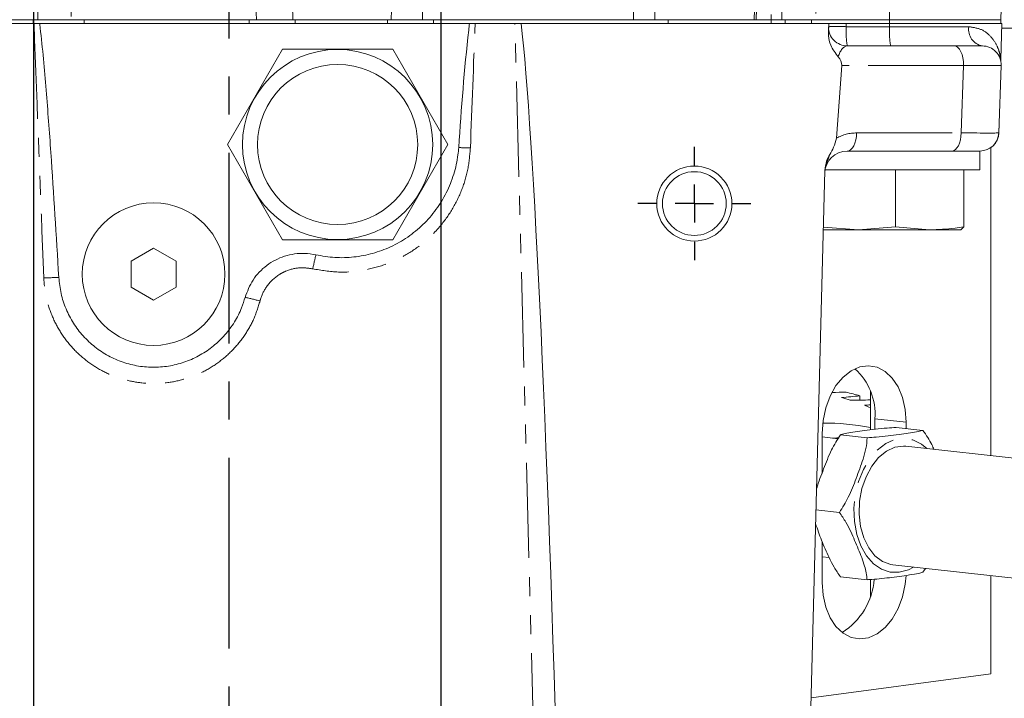
# Model space of a CAD drawing. Units: millimetres. Extents: x 11 to 1180, y 5 to 832.
# Drawn here: x 595 to 661, y 549 to 594 of the extents above; entities that cross this region are included whole.
import ezdxf

# ---------------------------------------------------------------- set-up
doc = ezdxf.new("R2010")
doc.units = ezdxf.units.MM
doc.linetypes.add('CENTERX2', pattern=[20.32, 12.7, -2.54, 2.54, -2.54])
doc.linetypes.add('PHANTOM', pattern=[12.7, 6.35, -1.27, 1.27, -1.27, 1.27, -1.27])
doc.layers.add('SLD-0', color=7, linetype='Continuous')
doc.styles.add('SLDTEXTSTYLE3', font='TXT', dxfattribs={"width": 0.605})
doc.dimstyles.new('SLDDIMSTYLE5', dxfattribs={"dimtxt": 3, "dimasz": 3, "dimexe": 0, "dimexo": 0.0625, "dimgap": 0.75, "dimtad": 0, "dimdec": 1, "dimlfac": 2, "dimrnd": 1e-09, "dimzin": 12, "dimdsep": 46, "dimtxsty": 'SLDTEXTSTYLE3', "dimsah": 1, "dimcen": 0.09, "dimadec": 0, "dimazin": 0, "dimtfac": 1, "dimtdec": 3, "dimtofl": 0, "dimtmove": 0, "dimatfit": 3, "dimfxl": 0, "dimfrac": 2, "dimtolj": 1, "dimtzin": 12, "dimarcsym": 0})
doc.dimstyles.new('SLDDIMSTYLE7', dxfattribs={"dimtxt": 3, "dimasz": 3, "dimexe": 0, "dimexo": 0.0625, "dimgap": 0.75, "dimtad": 0, "dimdec": 1, "dimlfac": 2, "dimrnd": 1e-09, "dimzin": 4, "dimdsep": 46, "dimtxsty": 'SLDTEXTSTYLE3', "dimsah": 1, "dimcen": 0.09, "dimadec": 0, "dimazin": 0, "dimtfac": 1, "dimtdec": 3, "dimtofl": 0, "dimtmove": 0, "dimatfit": 3, "dimfxl": 0, "dimfrac": 2, "dimtolj": 1, "dimtzin": 12, "dimarcsym": 0})

# ---------------------------------------------------------------- blocks, each defined once
blk = doc.blocks.new('*D133')
at = {"layer": 'SLD-0'}
for p, q in [((596.184, 652.367), (596.184, 488.926)), ((609.184, 501.83), (609.184, 488.926)), ((596.184, 492.101), (587.146, 492.101)), ((609.184, 492.101), (596.184, 492.101))]:
    blk.add_line(p, q, dxfattribs=at)
for points in [[(596.184, 492.101), (599.184, 491.64), (599.184, 492.563)], [(609.184, 492.101), (606.184, 492.563), (606.184, 491.64)]]:
    blk.add_solid(points, dxfattribs=at)
at = {"layer": 'SLD-0', "insert": (577.547, 493.668), "char_height": 3, "attachment_point": 1, "style": 'SLDTEXTSTYLE3'}
blk.add_mtext('26.0', dxfattribs=at)
blk = doc.blocks.new('*D134')
at = {"layer": 'SLD-0'}
for p, q in [((623.299, 677.847), (623.299, 488.926)), ((609.184, 501.83), (609.184, 488.926)), ((609.184, 492.101), (623.299, 492.101)), ((623.299, 492.101), (634.14, 492.101))]:
    blk.add_line(p, q, dxfattribs=at)
for points in [[(609.184, 492.101), (612.184, 491.64), (612.184, 492.563)], [(623.299, 492.101), (620.299, 492.563), (620.299, 491.64)]]:
    blk.add_solid(points, dxfattribs=at)
at = {"layer": 'SLD-0', "insert": (635.727, 493.668), "char_height": 3, "attachment_point": 1, "style": 'SLDTEXTSTYLE3'}
blk.add_mtext('28.2', dxfattribs=at)
blk = doc.blocks.new('SW_CENTERMARKSYMBOL_47')
at = {"layer": 'SLD-0', "color": 0}
for p, q in [((0, 2.54), (0, 3.77)), ((0, 0), (0, 1.27)), ((-2.54, 0), (-3.77, 0)), ((0, 0), (-1.27, 0)), ((0, 0), (0, -1.27)), ((0, 0), (1.27, 0)), ((2.54, 0), (3.77, 0)), ((0, -2.54), (0, -3.77))]:
    blk.add_line(p, q, dxfattribs=at)

msp = doc.modelspace()

# ---------------------------------------------------------------- linework, layer by layer
at = {"color": 8, "linetype": 'PHANTOM', "lineweight": 0}
for p, q in [((653.184049, 594.06658), (653.184049, 662.139632)), ((636.123487, 594.06658), (636.319479, 607.373797)), ((644.30696, 594.06658), (644.55172, 607.110966)), ((645.517685, 607.111614), (645.296087, 594.06658)), ((622.282862, 605.252599), (622.078548, 594.06658)), ((596.158168, 593.81658), (596.158168, 594.06658)), ((599.560106, 594.06658), (599.560106, 593.81658)), ((610.541218, 593.81658), (610.541218, 594.06658)), ((613.612634, 594.06658), (613.612634, 593.81658)), ((619.755465, 593.81658), (619.755465, 594.06658)), ((622.82688, 594.06658), (622.82688, 593.81658)), ((638.45061, 593.81658), (638.45061, 594.06658)), ((645.309056, 593.81658), (645.309056, 594.06658)), ((646.240009, 593.81658), (646.240009, 594.06658)), ((647.987383, 594.06658), (647.987383, 593.81658)), ((653.184049, 593.81658), (653.184049, 594.06658)), ((629.839211, 532.81658), (628.24187, 593.81658)), ((650.298579, 593.81658), (650.29289, 593.599301)), ((650.29289, 593.599301), (653.178925, 593.599301)), ((653.178925, 593.599301), (653.179279, 593.81658)), ((653.178925, 593.599301), (658.45066, 593.599301)), ((658.107237, 591.022956), (649.99503, 591.022956)), ((657.950093, 586.522956), (658.107237, 591.022956)), ((650.990017, 586.522956), (657.950093, 586.522956)), ((660.448951, 586.533859), (660.454065, 586.533859)), ((654.284284, 567.248943), (652.209102, 567.479844))]:
    msp.add_line(p, q, dxfattribs=at)
at = {"color": 7, "linetype": 'Continuous', "lineweight": 15}
for p, q in [((660.580007, 594.06658), (662.653335, 653.43893)), ((596.158168, 594.06658), (584.558366, 594.06658)), ((596.158168, 594.06658), (599.560106, 594.06658)), ((610.541218, 594.06658), (599.560106, 594.06658)), ((610.541218, 594.06658), (613.612634, 594.06658)), ((619.755465, 594.06658), (613.612634, 594.06658)), ((619.755465, 594.06658), (622.82688, 594.06658)), ((638.45061, 594.06658), (622.82688, 594.06658)), ((622.82688, 594.06658), (636.123487, 594.06658)), ((645.309056, 594.06658), (638.45061, 594.06658)), ((645.296087, 594.06658), (645.99831, 594.06658)), ((646.186586, 594.06658), (646.003537, 594.06658)), ((646.240009, 594.06658), (647.987383, 594.06658)), ((648.271719, 594.06658), (653.184049, 594.06658)), ((653.184049, 594.06658), (660.580007, 594.06658)), ((660.579049, 593.81658), (660.579049, 594.06658)), ((590.126228, 593.81658), (596.223863, 593.81658)), ((625.216893, 593.81658), (596.598156, 593.81658)), ((625.591186, 593.81658), (625.216893, 593.81658)), ((625.591186, 593.81658), (628.24187, 593.81658)), ((628.652556, 593.81658), (628.24187, 593.81658)), ((649.126742, 593.81658), (628.652556, 593.81658)), ((649.126742, 593.81658), (649.109265, 593.149139)), ((650.298579, 593.81658), (649.126742, 593.81658)), ((650.298579, 593.81658), (653.179279, 593.81658)), ((653.179279, 593.81658), (660.64477, 593.81658)), ((660.582695, 591.446017), (660.64477, 593.81658)), ((660.636597, 593.504468), (700.878793, 593.504468)), ((612.767875, 592.09908), (609.101701, 585.74908)), ((620.100223, 592.09908), (612.767875, 592.09908)), ((623.766398, 585.74908), (620.100223, 592.09908)), ((650.370624, 592.31658), (657.482618, 592.31658)), ((659.356475, 592.31658), (657.482618, 592.31658)), ((660.582655, 591.446723), (660.594342, 591.24032)), ((649.656656, 586.178086), (649.99503, 591.022956)), ((660.605714, 591.022956), (660.44857, 586.522956)), ((660.454065, 586.533859), (660.469398, 587.119366)), ((609.101701, 585.74908), (612.767875, 579.39908)), ((620.100223, 579.39908), (623.766398, 585.74908)), ((659.914309, 585.537667), (659.914309, 565.018354)), ((657.325474, 585.31658), (650.365397, 585.31658)), ((657.325474, 585.31658), (659.199332, 585.31658)), ((659.184049, 584.06658), (659.184049, 585.31658)), ((659.204494, 585.31658), (659.199332, 585.31658)), ((659.184049, 584.06658), (648.886377, 584.06658)), ((653.574981, 584.06658), (653.574981, 580.263477)), ((658.117434, 584.06658), (658.117434, 580.263477)), ((648.869968, 584.01076), (647.529401, 532.81658)), ((648.77157, 580.253102), (651.108288, 580.06658)), ((651.108288, 580.06658), (653.574981, 580.263477)), ((653.574981, 580.263477), (655.846208, 580.06658)), ((658.117434, 580.263477), (657.921968, 580.06658)), ((648.766686, 580.06658), (651.108288, 580.06658)), ((651.108288, 580.06658), (655.846208, 580.06658)), ((655.846208, 580.06658), (657.925625, 580.06658)), ((604.184049, 578.848631), (602.684049, 577.982606)), ((605.684049, 577.982606), (604.184049, 578.848631)), ((612.767875, 579.39908), (620.100223, 579.39908)), ((602.684049, 577.982606), (602.684049, 576.250555)), ((605.684049, 576.250555), (605.684049, 577.982606)), ((602.684049, 576.250555), (604.184049, 575.384529)), ((604.184049, 575.384529), (605.684049, 576.250555)), ((651.203595, 568.725127), (651.203595, 569.010552)), ((651.903404, 569.311125), (651.903404, 566.739431)), ((652.209102, 566.778272), (652.209102, 567.479844)), ((654.284284, 567.248943), (654.284284, 566.833155)), ((648.687971, 563.842177), (648.687971, 566.50194)), ((651.694339, 566.213678), (649.912341, 566.411957)), ((655.40285, 566.708695), (653.620852, 566.906974)), ((649.757458, 566.148481), (648.687971, 566.26748)), ((671.244725, 563.757646), (654.268848, 565.64651)), ((649.840084, 561.238392), (648.278203, 561.412179)), ((648.687971, 556.576478), (648.687971, 559.314854)), ((648.687971, 558.280997), (649.161434, 558.228316)), ((653.391078, 557.757694), (670.366956, 555.86883)), ((655.568106, 557.515461), (655.40285, 557.25314)), ((651.694339, 556.758123), (649.912341, 556.956401)), ((651.903404, 556.771791), (651.903404, 555.641491)), ((659.914309, 557.03187), (659.914309, 550.482007)), ((647.950168, 548.885017), (659.914309, 550.482007))]:
    msp.add_line(p, q, dxfattribs=at)
at = {"color": 8, "linetype": 'PHANTOM', "lineweight": 0, "flags": 128}
for points in [[(598.931146, 605.703829), (598.692426, 594.301466), (598.687447, 594.06658)], [(658.107237, 591.022956), (658.099046, 591.27289), (658.066105, 591.51454), (658.009737, 591.738205), (657.932205, 591.934903), (657.836621, 592.096738), (657.726824, 592.217211), (657.607222, 592.291486), (657.482618, 592.31658)], [(650.365397, 585.31658), (650.484653, 585.339546), (650.599526, 585.4076), (650.705797, 585.518242), (650.799559, 585.667406), (650.877367, 585.84961), (650.936363, 586.058159), (650.974379, 586.285391), (650.990017, 586.522956)], [(657.325474, 585.31658), (657.44473, 585.339546), (657.559603, 585.4076), (657.665873, 585.518242), (657.759636, 585.667406), (657.837444, 585.84961), (657.89644, 586.058159), (657.934455, 586.285391), (657.950093, 586.522956)], [(653.829963, 557.251361), (653.221343, 557.261229), (652.637641, 557.452906), (652.102752, 557.818546), (651.638575, 558.343179), (651.264114, 559.005327), (650.994699, 559.777881), (650.84136, 560.629213), (650.810375, 561.52447), (650.903012, 562.426998), (651.115479, 563.299849), (651.439078, 564.107288), (651.860559, 564.816259), (652.362668, 565.397735), (652.924848, 565.827912), (653.524084, 566.089178), (654.135842, 566.170836), (654.735078, 566.069544), (655.297258, 565.789448), (655.657151, 565.492037)], [(654.779382, 557.60322), (654.438583, 557.423708), (653.829963, 557.251361)]]:
    msp.add_lwpolyline(points, dxfattribs=at)
at = {"color": 7, "linetype": 'Continuous', "lineweight": 15, "flags": 128}
for points in [[(648.687971, 566.50194), (648.749118, 567.366504), (648.929885, 568.209606), (649.222372, 568.994399), (649.613796, 569.686583), (650.087049, 570.255907), (650.62145, 570.677488), (651.193641, 570.932902), (651.778615, 571.010985), (652.350805, 570.908325), (652.885206, 570.629409), (653.35846, 570.186426), (653.749884, 569.598737), (654.042371, 568.892028), (654.223137, 568.097183), (654.284284, 567.248943)], [(649.36441, 566.192215), (649.675554, 566.206244), (649.818599, 566.213857)], [(653.391078, 557.757694), (653.254713, 557.778245), (652.706362, 557.97703), (652.210548, 558.349996), (651.790457, 558.879703), (651.465731, 559.541382), (651.251554, 560.304093), (651.15794, 561.132174), (651.189267, 561.986905), (651.34407, 562.828318), (651.615111, 563.61707), (651.989715, 564.316281), (652.450368, 564.893256), (652.975529, 565.321015), (653.540642, 565.579559), (654.119284, 565.656797), (654.268848, 565.64651)], [(654.277417, 557.034165), (654.223137, 556.458918), (654.042371, 555.615815), (653.749884, 554.831023), (653.35846, 554.138838), (652.885206, 553.569515), (652.350805, 553.147933), (651.778615, 552.89252), (651.193641, 552.814437), (650.62145, 552.917097), (650.087049, 553.196013), (649.613796, 553.638996), (649.222372, 554.226684), (648.929885, 554.933394), (648.749118, 555.728238), (648.687971, 556.576478)]]:
    msp.add_lwpolyline(points, dxfattribs=at)
at = {"color": 7, "linetype": 'Continuous', "lineweight": 15}
for centre, radius in [((616.434049, 585.74908), 6.3325), ((616.434049, 585.74908), 5.3325), ((640.184049, 581.81658), 2.5), ((640.184049, 581.81658), 2.125), ((604.184049, 577.11658), 4.75)]:
    msp.add_circle(centre, radius, dxfattribs=at)
for centre, radius, start, end in [((650.370624, 593.56658), 1.25, 178.5, 270), ((659.356475, 591.06658), 1.25, 358, 90), ((659.199332, 586.56658), 1.25, 270, 358), ((659.204494, 586.56658), 1.25, 270, 358.5), ((650.365397, 583.81658), 1.5, 90, 178.5), ((648.089281, 567.763393), 4.129567, 356.06278838, 47.60096712), ((652.582365, 444.117053), 125.156905, 91.04947602, 91.48452067), ((644.425691, 633.713817), 65.057302, 274.89774583, 275.98013237), ((643.000011, 539.936415), 30.20934, 74.24300998, 76.03575708), ((644.098764, 548.576775), 21.151422, 72.1972743, 73.85552624), ((652.863227, 439.479796), 129.255985, 90.42546837, 91.01852604), ((645.673163, 653.289961), 85.109623, 273.92889291, 274.19795179), ((647.890612, 559.295067), 9.77775, 65.77001006, 68.30734993), ((648.848427, 551.186448), 16.009888, 78.99946671, 90.43328455), ((647.576099, 557.136048), 4.597987, 302.15596796, 355.6158634)]:
    msp.add_arc(centre, radius, start, end, dxfattribs=at)
at = {"color": 8, "linetype": 'PHANTOM', "lineweight": 0}
for centre, radius, start, end in [((649.706971, 581.945438), 11.668584, 87.12177777, 92.87822223), ((655.550661, 593.274214), 5.267812, 176.46191359, 190.47402045), ((658.436697, 593.274214), 5.267812, 176.46191359, 190.47402045), ((659.568236, 593.427308), 1.130734, 171.25090994, 259.20606743), ((650.990017, 583.772956), 2.75, 90, 119.0031842), ((623.75925, 546.868969), 38.681566, 87.75469824, 88.91087694), ((753.541457, 545.92472), 142.306395, 166.80821533, 167.19365184), ((598.18231, 545.23214), 31.657826, 90.55931744, 92.36903791), ((603.402397, 545.023006), 31.309493, 75.44574475, 77.31585942)]:
    msp.add_arc(centre, radius, start, end, dxfattribs=at)
for centre, major_axis, ratio, start_param, end_param in [((595.364813, 679.267201), (-8.998629, 257.745915), 0.008724208, 1.90841704, 1.979072295), ((626.450236, 679.267201), (8.998629, 257.745915), 0.008724208, 4.34043935, 4.374768268), ((650.305159, 591.06658), (0.087128, 1.249246), 0.498180322, 0.034731374, 1.172147533), ((655.60419, 591.06658), (5.001524, -0.043621), 0.005032834, 5.236559281, 6.283053491), ((655.447046, 586.56658), (5.001524, -0.043621), 0.005032834, 5.236559281, 6.283053491)]:
    msp.add_ellipse(centre, major_axis=major_axis, ratio=ratio, start_param=start_param, end_param=end_param, dxfattribs=at)
at = {"color": 7, "linetype": 'Continuous', "lineweight": 15}
for centre, major_axis, ratio, start_param, end_param in [((629.684049, 538.702715), (-1.500514, 57.302312), 0.026167984, 4.71238898, 6.005238242), ((647.496553, 591.06658), (-2.5, 0), 0.5, 3.106686069, 3.574972821)]:
    msp.add_ellipse(centre, major_axis=major_axis, ratio=ratio, start_param=start_param, end_param=end_param, dxfattribs=at)
at = {"color": 8, "linetype": 'PHANTOM', "lineweight": 0}
for points, knots in [([(644.173269, 594.06658), (644.208579, 597.62565), (644.347251, 611.60282), (644.51632, 630.376147), (644.631812, 645.590437), (644.66822, 650.38658)], [0, 0, 0, 0, 0.189581554, 0.744524235, 1, 1, 1, 1]), ([(637.762918, 607.373797), (637.740647, 606.041375), (637.666507, 601.605641), (637.593828, 597.169899), (637.542982, 594.06658)], [0, 0, 0, 0, 0.300383528, 1, 1, 1, 1]), ([(596.470673, 594.06658), (596.519192, 596.144772), (596.609754, 600.023849), (596.698687, 603.902938), (596.739974, 605.703829)], [0, 0, 0, 0, 0.535743676, 1, 1, 1, 1]), ([(645.99831, 594.06658), (646.04905, 596.145683), (646.145362, 600.092119), (646.239974, 604.038569), (646.284741, 605.905908)], [0, 0, 0, 0, 0.526830556, 1, 1, 1, 1]), ([(648.534325, 605.905908), (648.453005, 602.215059), (648.366053, 598.268603), (648.277457, 594.322184), (648.271719, 594.06658)], [0, 0, 0, 0, 0.935231478, 1, 1, 1, 1]), ([(611.029505, 594.06658), (610.984335, 596.62623), (610.916388, 600.476545), (610.850195, 604.32689), (610.828006, 605.617565)], [0, 0, 0, 0, 0.6647897408, 1, 1, 1, 1]), ([(613.20862, 605.221279), (613.251637, 603.222601), (613.331663, 599.504369), (613.413972, 595.786135), (613.452037, 594.06658)], [0, 0, 0, 0, 0.53753449, 1, 1, 1, 1]), ([(620.004519, 594.06658), (620.030775, 595.232123), (620.114772, 598.960795), (620.196295, 602.689468), (620.252335, 605.252599)], [0, 0, 0, 0, 0.3125891, 1, 1, 1, 1]), ([(658.45066, 593.599301), (658.746996, 593.553932), (659.350348, 593.461558), (659.961335, 592.937805), (660.326049, 592.390015), (660.509993, 591.864118), (660.574478, 591.522755), (660.580853, 591.463477), (660.582655, 591.446723)], [0, 0, 0, 0, 0.21300287, 0.433682817, 0.65515626, 0.799703442, 0.943388602, 1, 1, 1, 1]), ([(625.274711, 585.520838), (625.233303, 585.04716), (625.150485, 584.099805), (624.731985, 582.720127), (624.098521, 581.420363), (623.18004, 580.139662), (622.032205, 579.052391), (620.70374, 578.206653), (619.363996, 577.636995), (617.947859, 577.309934), (616.396928, 577.195364), (615.347055, 577.371748), (614.774962, 577.467863)], [0, 0, 0, 0, 0.094406066, 0.188812078, 0.284907208, 0.381002208, 0.500906008, 0.596934885, 0.692963642, 0.788990558, 0.885017431, 1, 1, 1, 1]), ([(649.195947, 585.087131), (649.174552, 585.028173), (649.087272, 584.787657), (648.961603, 584.441796), (648.881341, 584.086964), (648.867484, 583.913239), (648.865965, 583.857824), (648.865911, 583.855846)], [0, 0, 0, 0, 0.1452795134, 0.5926615126, 0.8697113899, 0.9953479268, 1, 1, 1, 1]), ([(614.774962, 577.467863), (614.501827, 577.50699), (613.900912, 577.593073), (613.145198, 577.405873), (612.374344, 577.014897), (611.721174, 576.411484), (611.3777, 575.7242), (611.280978, 575.366969), (611.270368, 575.327781)], [0, 0, 0, 0, 0.181834664, 0.400048917, 0.501057443, 0.754534515, 0.973072309, 1, 1, 1, 1]), ([(611.270368, 575.327781), (611.141019, 574.912804), (610.889042, 574.104412), (610.256005, 573.009723), (609.47961, 572.0461), (608.545908, 571.231305), (607.492084, 570.580896), (606.34199, 570.120661), (604.974638, 569.821855), (603.596629, 569.805744), (602.281145, 570.052069), (601.170889, 570.443336), (600.113445, 571.027075), (599.142715, 571.795473), (598.318128, 572.718776), (597.655681, 573.765237), (597.185203, 574.909667), (596.936214, 575.957148), (596.89081, 576.615113), (596.873711, 576.862908)], [0, 0, 0, 0, 0.062422184, 0.121601144, 0.180780021, 0.239945121, 0.299110136, 0.358256539, 0.417402892, 0.499760749, 0.554576952, 0.609393189, 0.668522397, 0.727651688, 0.786794191, 0.84593678, 0.90509794, 0.964259153, 1, 1, 1, 1])]:
    msp.add_open_spline(points, degree=3, knots=knots, dxfattribs=at)
at = {"color": 7, "linetype": 'Continuous', "lineweight": 15}
for points, knots in [([(613.452037, 594.06658), (613.226687, 594.06658), (612.775985, 594.06658), (611.895091, 594.06658), (611.294542, 594.06658), (611.029505, 594.06658)], [0, 0, 0, 0, 0.358427587, 0.716858144, 1, 1, 1, 1]), ([(622.078548, 594.06658), (621.798446, 594.06658), (621.238238, 594.06658), (620.502146, 594.06658), (620.164699, 594.06658), (620.004519, 594.06658)], [0, 0, 0, 0, 0.344396056, 0.688795303, 1, 1, 1, 1]), ([(636.123487, 594.06658), (636.347864, 594.06658), (636.796619, 594.06658), (637.268159, 594.06658), (637.48713, 594.06658), (637.542982, 594.06658)], [0, 0, 0, 0, 0.426911055, 0.853824122, 1, 1, 1, 1]), ([(644.46489, 594.06658), (644.550278, 594.06658), (644.774484, 594.06658), (645.070391, 594.06658), (645.226816, 594.06658), (645.296087, 594.06658)], [0, 0, 0, 0, 0.2552440631, 0.6701933667, 1, 1, 1, 1]), ([(648.271719, 594.06658), (647.9906, 594.06658), (647.428357, 594.06658), (646.682933, 594.06658), (646.222899, 594.06658), (646.047522, 594.06658), (645.99831, 594.06658)], [0, 0, 0, 0, 0.295009755, 0.590023588, 0.884957734, 1, 1, 1, 1]), ([(596.598156, 593.81658), (596.530188, 593.81658), (596.407415, 593.81658), (596.280512, 593.81658), (596.223863, 593.81658)], [0, 0, 0, 0, 0.553605788, 1, 1, 1, 1]), ([(596.598156, 593.81658), (596.609865, 593.71848), (596.786212, 592.24105), (597.037171, 589.373398), (597.455362, 583.828876), (597.70609, 579.664934), (597.873274, 576.888458)], [0, 0, 0, 0, 0.017457381, 0.26291655, 0.508519978, 1, 1, 1, 1]), ([(624.494495, 585.543547), (624.678983, 588.153529), (624.874238, 590.915825), (625.198987, 593.664991), (625.216893, 593.81658)], [0, 0, 0, 0, 0.944859962, 1, 1, 1, 1]), ([(649.765431, 591.591506), (649.574663, 591.837016), (649.249848, 592.255038), (649.110176, 592.831047), (649.109411, 593.098182), (649.109265, 593.149139)], [0, 0, 0, 0, 0.535244449, 0.911345693, 1, 1, 1, 1]), ([(649.656656, 586.178086), (649.597329, 585.970144), (649.488121, 585.587376), (649.287554, 585.243975), (649.195947, 585.087131)], [0, 0, 0, 0, 0.543260465, 1, 1, 1, 1]), ([(614.990295, 578.400643), (615.408693, 578.32829), (616.245488, 578.183584), (617.524501, 578.226328), (618.777319, 578.465672), (619.989161, 578.910509), (621.121022, 579.558887), (622.143528, 580.393994), (623.009895, 581.392469), (623.704723, 582.523218), (624.196184, 583.758398), (624.426443, 584.783734), (624.480201, 585.383954), (624.494495, 585.543547)], [0, 0, 0, 0, 0.094307131, 0.188614018, 0.28291828, 0.377223701, 0.474571068, 0.571921101, 0.669684804, 0.76745209, 0.865895482, 0.964342756, 1, 1, 1, 1]), ([(648.869968, 584.01076), (648.898205, 584.222128), (648.948609, 584.599432), (649.120396, 584.93816), (649.195947, 585.087131)], [0, 0, 0, 0, 0.560206931, 1, 1, 1, 1]), ([(655.846208, 580.06658), (656.414759, 580.088074), (657.174523, 580.116797), (657.927844, 580.233984), (658.117434, 580.263477)], [0, 0, 0, 0, 0.74832686, 1, 1, 1, 1]), ([(610.277215, 575.568402), (610.42773, 575.966406), (610.737255, 576.784877), (611.680631, 577.753709), (612.883967, 578.377086), (614.047127, 578.555071), (614.739484, 578.441709), (614.990295, 578.400643)], [0, 0, 0, 0, 0.209563524, 0.430954232, 0.652453438, 0.874098958, 1, 1, 1, 1]), ([(597.873274, 576.888458), (597.911931, 576.531865), (597.989246, 575.818685), (598.328324, 574.791801), (598.825671, 573.835772), (599.476703, 572.976645), (600.263878, 572.24311), (601.159325, 571.651087), (602.141915, 571.222463), (603.179434, 570.962323), (604.24513, 570.884367), (605.307685, 570.982752), (606.337235, 571.26172), (607.30701, 571.705974), (608.186649, 572.309797), (608.957099, 573.050487), (609.587758, 573.91324), (610.026922, 574.765649), (610.204983, 575.336735), (610.277215, 575.568402)], [0, 0, 0, 0, 0.060330224, 0.120659717, 0.180997122, 0.241333443, 0.301441123, 0.361547792, 0.421427306, 0.481306229, 0.541008715, 0.600711219, 0.660346836, 0.719983063, 0.779682971, 0.839383875, 0.899257919, 0.95913301, 1, 1, 1, 1]), ([(649.912341, 566.411957), (649.702689, 566.0794), (649.242207, 565.348966), (648.79675, 564.133091), (648.445522, 563.249351), (648.322218, 562.786912), (648.313329, 562.753575)], [0, 0, 0, 0, 0.286014073, 0.628205305, 0.973197127, 1, 1, 1, 1]), ([(653.620852, 566.906974), (653.42022, 566.893736), (652.912042, 566.860208), (652.225347, 566.78231), (651.319168, 566.665763), (650.503743, 566.552746), (650.036782, 566.45375), (649.930718, 566.418128), (649.912341, 566.411957)], [0, 0, 0, 0, 0.122376882, 0.309965281, 0.500070131, 0.832800893, 0.971030521, 1, 1, 1, 1]), ([(651.694339, 566.213678), (651.894972, 566.226915), (652.403149, 566.260444), (653.089845, 566.338341), (653.996023, 566.454889), (654.811449, 566.567906), (655.27841, 566.666902), (655.384473, 566.702523), (655.40285, 566.708695)], [0, 0, 0, 0, 0.122376882, 0.309965281, 0.500070131, 0.832800893, 0.971030521, 1, 1, 1, 1]), ([(655.40285, 566.708695), (655.619665, 566.392215), (655.908195, 565.971054), (656.095187, 565.544218), (656.141665, 565.438126)], [0, 0, 0, 0, 0.751445008, 1, 1, 1, 1]), ([(649.840084, 561.238392), (650.049193, 561.570922), (650.508482, 562.301295), (650.964267, 563.517688), (651.360818, 564.601166), (651.62813, 565.512897), (651.672108, 565.978378), (651.694339, 566.213678)], [0, 0, 0, 0, 0.2108351974, 0.4630813723, 0.7173920014, 0.8571420204, 1, 1, 1, 1]), ([(651.694339, 556.758123), (651.648802, 557.056662), (651.548782, 557.712378), (651.09769, 558.80772), (650.687209, 559.783474), (650.280701, 560.605263), (649.988029, 561.025807), (649.840084, 561.238392)], [0, 0, 0, 0, 0.210835197, 0.463081372, 0.717392001, 0.85714202, 1, 1, 1, 1]), ([(648.253736, 560.477802), (648.382188, 560.116613), (648.64642, 559.37363), (649.067417, 558.410737), (649.471303, 557.589642), (649.764255, 557.169023), (649.912341, 556.956401)], [0, 0, 0, 0, 0.309432943, 0.636518899, 0.816260771, 1, 1, 1, 1]), ([(655.40285, 557.25314), (655.312889, 557.227588), (655.08503, 557.16287), (654.510805, 557.072458), (653.640667, 556.9519), (652.79114, 556.842677), (652.024563, 556.777019), (651.743106, 556.760913), (651.694339, 556.758123)], [0, 0, 0, 0, 0.1223768822, 0.3099652809, 0.500070131, 0.8328008925, 0.9710305212, 1, 1, 1, 1])]:
    msp.add_open_spline(points, degree=3, knots=knots, dxfattribs=at)
at = {"layer": 'SLD-0', "linetype": 'CENTERX2'}
msp.add_line((609.184049, 829.042467), (609.184049, 503.10047), dxfattribs=at)

# ---------------------------------------------------------------- block references
at = {"layer": 'SLD-0'}
msp.add_blockref('SW_CENTERMARKSYMBOL_47', (640.184049, 581.81658), dxfattribs=at)

# ---------------------------------------------------------------- dimensions: what is measured, and where the dimension line sits
for p1, dimstyle, picture, middle in [((623.299049, 679.11658), 'SLDDIMSTYLE5', '*D134', (639.732817, 492.101491)), ((596.184049, 653.63658), 'SLDDIMSTYLE7', '*D133', (581.553023, 492.101491))]:
    dim = msp.add_linear_dim(base=(609.184049, 492.101491), p1=p1, p2=(609.184049, 503.10047), dimstyle=dimstyle, dxfattribs=at)
    dim.commit()
    dim.dimension.update_dxf_attribs({"geometry": picture, "text_midpoint": middle, "dimtype": 160})

doc.saveas('drawing.dxf')
